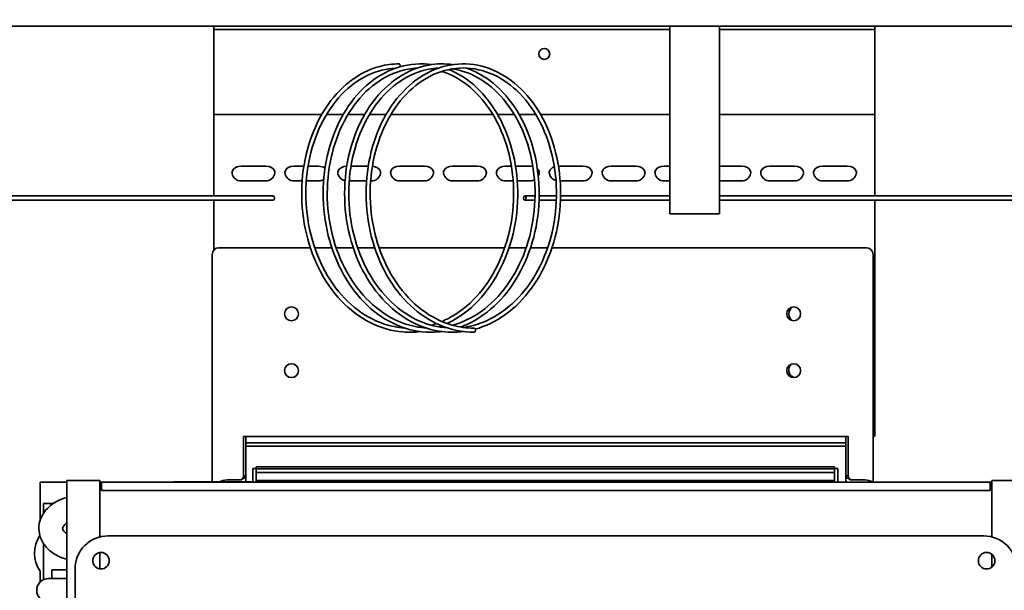
# Model space of a CAD drawing. Units: millimetres. Extents: x 0 to 5600, y 0 to 3960.
# Drawn here: x 1014 to 1312, y 2403 to 2576 of the extents above; entities that cross this region are included whole.
import ezdxf

# ---------------------------------------------------------------- set-up
doc = ezdxf.new("R2010")
doc.units = ezdxf.units.MM
doc.header["$LTSCALE"] = 13.333333
doc.layers.add('Dimensions(ISO)', color=1, linetype='Continuous', lineweight=25, true_color=0xff0000)
doc.layers.add('Visible Edges(ISO)', color=7, linetype='Continuous', lineweight=35)
doc.styles.add('RB-Text-3_5', font='arial.ttf', dxfattribs={"width": 0.85})
doc.dimstyles.new('RB-Dimension', dxfattribs={"dimscale": 13.333333, "dimtxt": 3.5, "dimasz": 2.5, "dimexe": 3.175, "dimexo": 1, "dimgap": 0.762, "dimtad": 1, "dimdec": 1, "dimrnd": 1e-08, "dimzin": 12, "dimtxsty": 'RB-Text-3_5', "dimcen": 0.09, "dimdle": 10, "dimclrd": 256, "dimclre": 256, "dimclrt": 7, "dimadec": 1, "dimazin": 3, "dimtfac": 1, "dimtmove": 0, "dimatfit": 3, "dimfxl": 1, "dimtolj": 1, "dimtzin": 0, "dimlwd": 25, "dimlwe": 25, "dimarcsym": 0})

# ---------------------------------------------------------------- blocks, each defined once
blk = doc.blocks.new('*D35')
at = {"layer": 'Defpoints', "color": 0, "linetype": 'Continuous', "transparency": 16777216}
for p in [(702.76, 2575.85), (1502.76, 2575.85), (1502.76, 1848.57)]:
    blk.add_point(p, dxfattribs=at)
at = {"layer": 'Dimensions(ISO)', "linetype": 'Continuous', "lineweight": 25, "transparency": 16777216}
for p, q in [((702.76, 2562.52), (702.76, 1806.24)), ((1502.76, 2562.52), (1502.76, 1806.24)), ((736.09, 1848.57), (1469.43, 1848.57))]:
    blk.add_line(p, q, dxfattribs=at)
at = {"layer": 'Dimensions(ISO)', "linetype": 'Continuous', "transparency": 16777216}
for points in [[(736.09, 1854.13), (736.09, 1843.02), (702.76, 1848.57)], [(1469.43, 1854.13), (1469.43, 1843.02), (1502.76, 1848.57)]]:
    blk.add_solid(points, dxfattribs=at)
at = {"layer": 'Dimensions(ISO)', "color": 7, "linetype": 'Continuous', "lineweight": 25, "transparency": 16777216, "insert": (1058.98, 1906.39), "char_height": 46.667, "attachment_point": 1, "style": 'RB-Text-3_5'}
blk.add_mtext('\\A1;800', dxfattribs=at)

msp = doc.modelspace()

# ---------------------------------------------------------------- linework, layer by layer
at = {"layer": 'Visible Edges(ISO)'}
for p, q in [((1420.76, 2573.85), (784.76, 2573.85)), ((1072.76, 2572.85), (1072.76, 2573.85)), ((1072.76, 2572.85), (1072.76, 2571.85)), ((1072.76, 2572.85), (1210.76, 2572.85)), ((1072.76, 2549.11), (1072.76, 2571.85)), ((1210.76, 2517.1), (1210.76, 2573.85)), ((1225.76, 2517.1), (1225.76, 2573.85)), ((1225.76, 2572.85), (1272.76, 2572.85)), ((1272.76, 2572.85), (1272.76, 2573.85)), ((1272.76, 2571.85), (1272.76, 2572.85)), ((1272.76, 2571.85), (1272.76, 2549.11)), ((1072.76, 2547.11), (1072.76, 2549.11)), ((1272.76, 2549.11), (1272.76, 2547.11)), ((1105.41, 2547.11), (1072.76, 2547.11)), ((1072.76, 2547.11), (1072.76, 2546.82)), ((1072.76, 2529.94), (1072.76, 2546.82)), ((1111.9, 2547.11), (1106.86, 2547.11)), ((1118.39, 2547.11), (1113.35, 2547.11)), ((1124.88, 2547.11), (1119.84, 2547.11)), ((1157.24, 2547.11), (1126.33, 2547.11)), ((1163.73, 2547.11), (1158.69, 2547.11)), ((1170.22, 2547.11), (1165.18, 2547.11)), ((1210.76, 2547.11), (1171.67, 2547.11)), ((1272.76, 2547.11), (1225.76, 2547.11)), ((1272.76, 2546.82), (1272.76, 2547.11)), ((1272.76, 2546.82), (1272.76, 2529.94)), ((1072.76, 2529.94), (1072.76, 2529.24)), ((1081.04, 2531.49), (1088.48, 2531.49)), ((1097.04, 2531.49), (1100.01, 2531.49)), ((1101.28, 2531.49), (1104.48, 2531.49)), ((1114.26, 2531.49), (1119.49, 2531.49)), ((1129.04, 2531.49), (1136.48, 2531.49)), ((1145.04, 2531.49), (1152.48, 2531.49)), ((1161.04, 2531.49), (1162.82, 2531.49)), ((1164.09, 2531.49), (1168.48, 2531.49)), ((1177.07, 2531.49), (1184.48, 2531.49)), ((1193.04, 2531.49), (1200.48, 2531.49)), ((1209.04, 2531.49), (1210.76, 2531.49)), ((1225.76, 2531.49), (1232.48, 2531.49)), ((1241.04, 2531.49), (1248.48, 2531.49)), ((1257.04, 2531.49), (1264.48, 2531.49)), ((1272.76, 2529.24), (1272.76, 2529.94)), ((1072.76, 2522.48), (1072.76, 2529.24)), ((1088.51, 2527.05), (1081.01, 2527.05)), ((1099.49, 2527.05), (1097.01, 2527.05)), ((1104.51, 2527.05), (1100.75, 2527.05)), ((1118.97, 2527.05), (1113.73, 2527.05)), ((1120.51, 2527.05), (1120.22, 2527.05)), ((1136.51, 2527.05), (1129.01, 2527.05)), ((1152.51, 2527.05), (1145.01, 2527.05)), ((1163.35, 2527.05), (1161.01, 2527.05)), ((1168.51, 2527.05), (1164.6, 2527.05)), ((1184.51, 2527.05), (1177.58, 2527.05)), ((1200.51, 2527.05), (1193.01, 2527.05)), ((1210.76, 2527.05), (1209.01, 2527.05)), ((1232.51, 2527.05), (1225.76, 2527.05)), ((1248.51, 2527.05), (1241.01, 2527.05)), ((1264.51, 2527.05), (1257.01, 2527.05)), ((1272.76, 2529.24), (1272.76, 2522.48)), ((1090.77, 2522.48), (998.26, 2522.48)), ((1090.77, 2521.23), (998.26, 2521.23)), ((1072.76, 2506.12), (1072.76, 2521.23)), ((1169.97, 2522.48), (1166.84, 2522.48)), ((1169.94, 2521.23), (1166.84, 2521.23)), ((1176.43, 2521.23), (1171.19, 2521.23)), ((1176.47, 2522.48), (1171.22, 2522.48)), ((1210.76, 2521.23), (1177.68, 2521.23)), ((1210.76, 2522.48), (1177.72, 2522.48)), ((1340.65, 2522.48), (1225.76, 2522.48)), ((1340.65, 2521.23), (1225.76, 2521.23)), ((1272.76, 2521.23), (1272.76, 2449.8)), ((1210.76, 2517.1), (1225.76, 2517.1)), ((1074.26, 2506.8), (1101.98, 2506.8)), ((1103.29, 2506.8), (1108.46, 2506.8)), ((1109.78, 2506.8), (1114.96, 2506.8)), ((1116.28, 2506.8), (1121.45, 2506.8)), ((1122.77, 2506.8), (1160.8, 2506.8)), ((1162.12, 2506.8), (1167.29, 2506.8)), ((1168.61, 2506.8), (1173.78, 2506.8)), ((1175.1, 2506.8), (1270.26, 2506.8)), ((1072.26, 2435.9), (1072.26, 2504.8)), ((1272.26, 2504.8), (1272.26, 2435.85)), ((1081.76, 2437.76), (1081.76, 2449.67)), ((1082.46, 2449.67), (1081.76, 2449.67)), ((1082.46, 2437.76), (1082.46, 2449.67)), ((1082.46, 2447.8), (1082.46, 2449.67)), ((1264.06, 2449.67), (1082.46, 2449.67)), ((1264.06, 2437.76), (1264.06, 2449.67)), ((1264.76, 2449.67), (1264.06, 2449.67)), ((1264.06, 2449.67), (1264.06, 2447.8)), ((1264.76, 2437.76), (1264.76, 2449.67)), ((1272.76, 2449.8), (1272.26, 2449.8)), ((1082.46, 2447.8), (1264.06, 2447.8)), ((1264.06, 2446.76), (1082.46, 2446.76)), ((1085.56, 2440.53), (1085.56, 2440)), ((1260.56, 2440.53), (1085.56, 2440.53)), ((1260.56, 2440), (1260.56, 2440.53)), ((1081.76, 2437.76), (1082.46, 2437.76)), ((1082.46, 2437.76), (1082.46, 2435.9)), ((1084.56, 2435.9), (1084.56, 2440)), ((1085.56, 2440), (1084.56, 2440)), ((1085.56, 2439.87), (1085.56, 2440)), ((1085.56, 2439.87), (1085.56, 2439.24)), ((1260.56, 2439.87), (1085.56, 2439.87)), ((1085.56, 2436.37), (1085.56, 2439.24)), ((1260.56, 2438.79), (1085.56, 2438.79)), ((1260.56, 2439.87), (1260.56, 2440)), ((1261.56, 2440), (1260.56, 2440)), ((1260.56, 2439.24), (1260.56, 2439.87)), ((1260.56, 2436.37), (1260.56, 2439.24)), ((1261.56, 2435.85), (1261.56, 2440)), ((1264.06, 2435.85), (1264.06, 2437.76)), ((1264.06, 2437.76), (1264.76, 2437.76)), ((1020.21, 2424.33), (1020.21, 2435.85)), ((1020.21, 2435.85), (1028.26, 2435.85)), ((1028.26, 2436.35), (1036.46, 2436.35)), ((1028.26, 2156.85), (1028.26, 2436.35)), ((1036.46, 2436.35), (1038.26, 2436.35)), ((1038.26, 2434.35), (1038.26, 2436.35)), ((1038.26, 2435.85), (1038.76, 2435.85)), ((1038.76, 2435.85), (1038.76, 2433.35)), ((1038.76, 2435.85), (1307.76, 2435.85)), ((1062.69, 2435.9), (1060.69, 2435.9)), ((1060.69, 2435.85), (1060.69, 2435.9)), ((1062.69, 2435.9), (1082.69, 2435.9)), ((1081.06, 2436.5), (1076.76, 2436.5)), ((1084.69, 2435.9), (1082.69, 2435.9)), ((1084.69, 2435.85), (1084.69, 2435.9)), ((1085.56, 2436.27), (1085.56, 2436.37)), ((1260.56, 2436.37), (1085.56, 2436.37)), ((1085.56, 2436.27), (1085.56, 2435.85)), ((1093.56, 2436.27), (1085.56, 2436.27)), ((1093.56, 2436.35), (1093.56, 2435.85)), ((1093.56, 2436.35), (1096.56, 2436.35)), ((1250.56, 2436.35), (1096.56, 2436.35)), ((1250.56, 2436.35), (1253.56, 2436.35)), ((1253.56, 2436.35), (1253.56, 2435.85)), ((1260.56, 2436.27), (1253.56, 2436.27)), ((1260.56, 2436.37), (1260.56, 2436.27)), ((1260.56, 2435.85), (1260.56, 2436.27)), ((1269.76, 2436.5), (1265.46, 2436.5)), ((1307.76, 2435.85), (1307.76, 2433.35)), ((1307.76, 2435.85), (1308.26, 2435.85)), ((1310.06, 2436.35), (1308.26, 2436.35)), ((1308.26, 2434.35), (1308.26, 2436.35)), ((1318.26, 2436.35), (1310.06, 2436.35)), ((1038.26, 2434.35), (1038.76, 2434.35)), ((1038.26, 2419.24), (1038.26, 2434.35)), ((1038.76, 2433.35), (1307.76, 2433.35)), ((1307.76, 2434.35), (1308.26, 2434.35)), ((1308.26, 2419.24), (1308.26, 2434.35)), ((1021.26, 2426.5), (1021.26, 2429.35)), ((1024.13, 2429.35), (1021.26, 2429.35)), ((1040.76, 2419.56), (1305.76, 2419.56)), ((1021.26, 2406.37), (1021.26, 2417.2)), ((1038.26, 2409.59), (1038.26, 2414.53)), ((1308.26, 2410.16), (1308.26, 2413.96)), ((1020.21, 2405.64), (1020.21, 2408.92)), ((1023.76, 2406.7), (1023.76, 2409.35)), ((1023.76, 2409.35), (1028.26, 2409.35)), ((1030.76, 2184.56), (1030.76, 2409.56)), ((1028.26, 2406.7), (1022.76, 2406.7))]:
    msp.add_line(p, q, dxfattribs=at)
for centre, radius in [((1172.76, 2565.48), 1.65), ((1096.26, 2486.8), 2.1), ((1248.26, 2486.8), 2.1), ((1096.26, 2469.6), 2.1), ((1248.26, 2469.6), 2.1), ((1038.63, 2412.06), 2.5), ((1306.63, 2412.06), 2.5)]:
    msp.add_circle(centre, radius, dxfattribs=at)
for centre, radius, start, end in [((1081.01, 2529.8), 2.75, 191.8665, 270), ((1088.51, 2529.8), 2.75, 270, 348.1335), ((1097.01, 2529.8), 2.75, 191.8665, 270), ((1104.51, 2529.8), 2.75, 270, 303.4022), ((1113.01, 2529.8), 2.75, 191.8665, 258.9225), ((1120.51, 2529.8), 2.75, 270, 348.1335), ((1129.01, 2529.8), 2.75, 191.8665, 270), ((1136.51, 2529.8), 2.75, 270, 348.1335), ((1145.01, 2529.8), 2.75, 191.8665, 270), ((1152.51, 2529.8), 2.75, 270, 348.1335), ((1161.01, 2529.8), 2.75, 191.8665, 270), ((1168.51, 2529.8), 2.75, 270, 298.277), ((1168.51, 2529.8), 2.75, 333.018, 348.1335), ((1177.01, 2529.8), 2.75, 191.8665, 255.5158), ((1184.51, 2529.8), 2.75, 270, 348.1335), ((1193.01, 2529.8), 2.75, 191.8665, 270), ((1200.51, 2529.8), 2.75, 270, 348.1335), ((1209.01, 2529.8), 2.75, 191.8665, 270), ((1232.51, 2529.8), 2.75, 270, 348.1335), ((1241.01, 2529.8), 2.75, 191.8665, 270), ((1248.51, 2529.8), 2.75, 270, 348.1335), ((1257.01, 2529.8), 2.75, 191.8665, 270), ((1264.51, 2529.8), 2.75, 270, 348.1335), ((1074.26, 2504.8), 2, 90, 180), ((1270.26, 2504.8), 2, 0, 90), ((1249.26, 2486.8), 2.5, 124.6109, 235.3891), ((1249.26, 2469.8), 2.5, 135.6993, 246.9205), ((1076.76, 2431.5), 5, 90, 118.3934), ((1269.76, 2431.5), 5, 60.4707, 90), ((1027.76, 2414.35), 9.3, 145.1867, 215.7251), ((1040.76, 2409.56), 10, 90, 180), ((1305.76, 2409.56), 10, 0, 90), ((1029.76, 2415.35), 3.25, 239.3835, 242.5136), ((1022.76, 2403.1), 3.6, 90, 270)]:
    msp.add_arc(centre, radius, start, end, dxfattribs=at)
for centre, major_axis, ratio, start_param, end_param in [((1128.8, 2561.85), (0, 0.625), 0.649123, 4.338132, 6.283185), ((1081.01, 2529.54), (-2.75, 0), 0.707107, 4.702483, 6.076076), ((1088.51, 2529.54), (2.75, 0), 0.707107, 0.207109, 1.580703), ((1097.01, 2529.54), (-2.75, 0), 0.707107, 4.702483, 6.076076), ((1104.51, 2529.54), (2.75, 0), 0.707107, 0.804093, 1.580703), ((1113.01, 2529.54), (-2.75, 0), 0.707107, 4.718193, 6.076076), ((1120.51, 2529.54), (2.75, 0), 0.707107, 0.207109, 1.483984), ((1129.01, 2529.54), (-2.75, 0), 0.707107, 4.702483, 6.076076), ((1136.51, 2529.54), (2.75, 0), 0.707107, 0.207109, 1.580703), ((1145.01, 2529.54), (-2.75, 0), 0.707107, 4.702483, 6.076076), ((1152.51, 2529.54), (2.75, 0), 0.707107, 0.207109, 1.580703), ((1161.01, 2529.54), (-2.75, 0), 0.707107, 4.702483, 6.076076), ((1168.51, 2529.54), (2.75, 0), 0.707107, 1.26949, 1.580703), ((1168.51, 2529.54), (2.75, 0), 0.707107, 0.207109, 0.654511), ((1177.01, 2529.54), (-2.75, 0), 0.707107, 5.155082, 6.076076), ((1184.51, 2529.54), (2.75, 0), 0.707107, 0.207109, 1.580703), ((1193.01, 2529.54), (-2.75, 0), 0.707107, 4.702483, 6.076076), ((1200.51, 2529.54), (2.75, 0), 0.707107, 0.207109, 1.580703), ((1209.01, 2529.54), (-2.75, 0), 0.707107, 4.702483, 6.076076), ((1232.51, 2529.54), (2.75, 0), 0.707107, 0.207109, 1.580703), ((1241.01, 2529.54), (-2.75, 0), 0.707107, 4.702483, 6.076076), ((1248.51, 2529.54), (2.75, 0), 0.707107, 0.207109, 1.580703), ((1257.01, 2529.54), (-2.75, 0), 0.707107, 4.702483, 6.076076), ((1264.51, 2529.54), (2.75, 0), 0.707107, 0.207109, 1.580703), ((1090.77, 2521.85), (0, 0.625), 0.649123, 3.141593, 6.283185), ((1151.52, 2481.85), (0, 0.625), 0.649123, 3.141593, 6.283185)]:
    msp.add_ellipse(centre, major_axis=major_axis, ratio=ratio, start_param=start_param, end_param=end_param, dxfattribs=at)
msp.add_ellipse((1166.84, 2521.85), major_axis=(0, 0.625), ratio=0.649123, dxfattribs=at)
for points, knots in [([(1148.28, 2481.44), (1145.85, 2481.13), (1143.39, 2481.16), (1137.61, 2482.09), (1134.27, 2483.34), (1128.12, 2487.04), (1125.24, 2489.54), (1120.26, 2495.5), (1118.11, 2499.04), (1114.81, 2506.67), (1113.61, 2510.87), (1112.3, 2519.4), (1112.17, 2523.84), (1112.96, 2532.38), (1113.9, 2536.6), (1116.7, 2544.29), (1118.6, 2547.86), (1123.11, 2553.92), (1125.78, 2556.48), (1131.52, 2560.27), (1134.66, 2561.56), (1140.21, 2562.55), (1142.65, 2562.59), (1145.04, 2562.24)], [24.977494, 24.977494, 24.977494, 24.977494, 25.895047, 25.895047, 27.17979, 27.17979, 28.468113, 28.468113, 29.763148, 29.763148, 31.061213, 31.061213, 32.359522, 32.359522, 33.657616, 33.657616, 34.955869, 34.955869, 36.253855, 36.253855, 37.548261, 37.548261, 38.513522, 38.513522, 38.513522, 38.513522]), ([(1151.52, 2481.23), (1148.06, 2481.23), (1144.56, 2481.95), (1138.06, 2484.71), (1134.97, 2486.76), (1129.49, 2491.92), (1127.04, 2495.1), (1123.05, 2502.18), (1121.47, 2506.17), (1119.37, 2514.46), (1118.83, 2518.86), (1118.83, 2527.51), (1119.36, 2531.86), (1121.43, 2539.97), (1122.98, 2543.84), (1126.89, 2550.6), (1129.3, 2553.58), (1134.63, 2558.3), (1137.64, 2560.09), (1143.83, 2562.26), (1147.09, 2562.68), (1153.45, 2562.1), (1156.62, 2561.11), (1162.48, 2557.89), (1165.25, 2555.62), (1170.04, 2550.06), (1172.12, 2546.7), (1175.34, 2539.33), (1176.51, 2535.22), (1177.78, 2526.8), (1177.89, 2522.37), (1177.06, 2513.76), (1176.09, 2509.47), (1173.22, 2501.55), (1171.27, 2497.83), (1166.61, 2491.4), (1163.85, 2488.63), (1158.07, 2484.5), (1155.01, 2483.03), (1151.87, 2482.16)], [0, 0, 0, 0, 1.307242, 1.307242, 2.592471, 2.592471, 3.885253, 3.885253, 5.182643, 5.182643, 6.481011, 6.481011, 7.779154, 7.779154, 9.077314, 9.077314, 10.375586, 10.375586, 11.671994, 11.671994, 12.961246, 12.961246, 14.242096, 14.242096, 15.525738, 15.525738, 16.818693, 16.818693, 18.116363, 18.116363, 19.41467, 19.41467, 20.712768, 20.712768, 22.011011, 22.011011, 23.309246, 23.309246, 24.51933, 24.51933, 24.51933, 24.51933]), ([(1135.29, 2481.44), (1133.54, 2481.21), (1131.78, 2481.17), (1126.64, 2481.58), (1123.24, 2482.55), (1116.93, 2485.75), (1113.93, 2488.02), (1108.68, 2493.57), (1106.36, 2496.92), (1102.69, 2504.28), (1101.29, 2508.38), (1099.57, 2516.8), (1099.22, 2521.22), (1099.59, 2529.83), (1100.32, 2534.13), (1102.74, 2542.06), (1104.46, 2545.79), (1108.67, 2552.23), (1111.2, 2555.02), (1116.74, 2559.3), (1119.81, 2560.86), (1124.88, 2562.22), (1126.84, 2562.48), (1128.8, 2562.48)], [75.75173, 75.75173, 75.75173, 75.75173, 76.412635, 76.412635, 77.697792, 77.697792, 78.98481, 78.98481, 80.278717, 80.278717, 81.576489, 81.576489, 82.87484, 82.87484, 84.172952, 84.172952, 85.471155, 85.471155, 86.769336, 86.769336, 88.064907, 88.064907, 88.854585, 88.854585, 88.854585, 88.854585]), ([(1127.84, 2561.2), (1125.02, 2561.07), (1122.2, 2560.37), (1116.63, 2557.76), (1113.85, 2555.73), (1109.01, 2550.63), (1106.88, 2547.51), (1103.52, 2540.59), (1102.25, 2536.71), (1100.73, 2528.67), (1100.45, 2524.41), (1100.93, 2516.06), (1101.69, 2511.86), (1104.14, 2504.04), (1105.87, 2500.32), (1110.07, 2493.83), (1112.59, 2490.98), (1118.13, 2486.47), (1121.2, 2484.76), (1126.35, 2483.07), (1128.41, 2482.67), (1130.47, 2482.53)], [0.132593, 0.132593, 0.132593, 0.132593, 1.296803, 1.296803, 2.567518, 2.567518, 3.828989, 3.828989, 5.084684, 5.084684, 6.339455, 6.339455, 7.594454, 7.594454, 8.849367, 8.849367, 10.104128, 10.104128, 11.360464, 11.360464, 12.150545, 12.150545, 12.150545, 12.150545]), ([(1141.78, 2481.44), (1141.47, 2481.4), (1141.16, 2481.36), (1137.45, 2481.02), (1133.97, 2481.41), (1127.37, 2483.52), (1124.17, 2485.26), (1118.41, 2489.87), (1115.77, 2492.8), (1111.38, 2499.48), (1109.57, 2503.32), (1107, 2511.39), (1106.2, 2515.73), (1105.68, 2524.37), (1105.96, 2528.78), (1107.55, 2537.1), (1108.87, 2541.12), (1112.36, 2548.27), (1114.58, 2551.5), (1119.62, 2556.76), (1122.51, 2558.86), (1128.55, 2561.68), (1131.79, 2562.43), (1135.07, 2562.48), (1135.16, 2562.48), (1135.48, 2562.48), (1135.73, 2562.47), (1136.71, 2562.44), (1137.45, 2562.38), (1138.3, 2562.27), (1138.42, 2562.26), (1138.54, 2562.24)], [50.362287, 50.362287, 50.362287, 50.362287, 50.481455, 50.481455, 51.768624, 51.768624, 53.053711, 53.053711, 54.344776, 54.344776, 55.641458, 55.641458, 56.939792, 56.939792, 58.237993, 58.237993, 59.536108, 59.536108, 60.834417, 60.834417, 62.131649, 62.131649, 63.423139, 63.423139, 63.456141, 63.456141, 63.555156, 63.555156, 63.852381, 63.852381, 63.900832, 63.900832, 63.900832, 63.900832]), ([(1134.33, 2561.2), (1133.42, 2561.16), (1132.51, 2561.06), (1128.56, 2560.36), (1125.54, 2559.13), (1120.02, 2555.45), (1117.45, 2552.97), (1113.12, 2547.1), (1111.3, 2543.65), (1108.61, 2536.21), (1107.71, 2532.14), (1106.93, 2523.88), (1107.05, 2519.6), (1108.3, 2511.35), (1109.44, 2507.28), (1112.6, 2499.88), (1114.65, 2496.45), (1119.41, 2490.65), (1122.18, 2488.2), (1128.09, 2484.57), (1131.3, 2483.35), (1135.34, 2482.68), (1136.16, 2482.58), (1136.97, 2482.53)], [24.838945, 24.838945, 24.838945, 24.838945, 25.214379, 25.214379, 26.488064, 26.488064, 27.755969, 27.755969, 29.014412, 29.014412, 30.269427, 30.269427, 31.524275, 31.524275, 32.779296, 32.779296, 34.034098, 34.034098, 35.289106, 35.289106, 36.547077, 36.547077, 36.860529, 36.860529, 36.860529, 36.860529]), ([(1140.81, 2561.2), (1138.73, 2561.1), (1136.65, 2560.7), (1131.67, 2558.94), (1128.78, 2557.21), (1123.64, 2552.63), (1121.33, 2549.74), (1117.58, 2543.2), (1116.09, 2539.46), (1114.11, 2531.62), (1113.59, 2527.42), (1113.58, 2519.06), (1114.1, 2514.81), (1116.1, 2506.79), (1117.6, 2502.92), (1121.42, 2496.04), (1123.77, 2492.95), (1129.03, 2487.92), (1132, 2485.92), (1137.78, 2483.41), (1140.63, 2482.72), (1143.46, 2482.53)], [49.548508, 49.548508, 49.548508, 49.548508, 50.406036, 50.406036, 51.679121, 51.679121, 52.94292, 52.94292, 54.199391, 54.199391, 55.454174, 55.454174, 56.709126, 56.709126, 57.964098, 57.964098, 59.218834, 59.218834, 60.474485, 60.474485, 61.566564, 61.566564, 61.566564, 61.566564]), ([(1148.28, 2482.7), (1150.24, 2482.96), (1152.19, 2483.47), (1157.26, 2485.46), (1160.33, 2487.4), (1165.75, 2492.32), (1168.17, 2495.36), (1172.11, 2502.14), (1173.68, 2505.97), (1175.81, 2513.94), (1176.4, 2518.18), (1176.53, 2526.54), (1176.09, 2530.76), (1174.24, 2538.66), (1172.81, 2542.44), (1169.19, 2549.07), (1166.95, 2552.02), (1161.95, 2556.72), (1159.14, 2558.54), (1153.29, 2560.85), (1150.19, 2561.36), (1144.07, 2561.03), (1140.98, 2560.17), (1135.24, 2557.19), (1132.51, 2555.03), (1127.8, 2549.71), (1125.75, 2546.49), (1122.57, 2539.42), (1121.4, 2535.48), (1120.08, 2527.37), (1119.91, 2523.1), (1120.6, 2514.76), (1121.46, 2510.59), (1124.11, 2502.88), (1125.93, 2499.23), (1130.29, 2492.92), (1132.89, 2490.17), (1138.53, 2485.9), (1141.65, 2484.32), (1147.03, 2482.79), (1149.28, 2482.48), (1151.52, 2482.48)], [62.185833, 62.185833, 62.185833, 62.185833, 62.94549, 62.94549, 64.22577, 64.22577, 65.486146, 65.486146, 66.741934, 66.741934, 67.996655, 67.996655, 69.251612, 69.251612, 70.506579, 70.506579, 71.761371, 71.761371, 73.017652, 73.017652, 74.280698, 74.280698, 75.553307, 75.553307, 76.82398, 76.82398, 78.084505, 78.084505, 79.339956, 79.339956, 80.59474, 80.59474, 81.849752, 81.849752, 83.104635, 83.104635, 84.359434, 84.359434, 85.616146, 85.616146, 86.480283, 86.480283, 86.480283, 86.480283]), ([(1141.79, 2484.49), (1142.46, 2484.78), (1143.12, 2485.09), (1146.83, 2487.03), (1149.73, 2489.29), (1154.76, 2494.78), (1156.97, 2498.07), (1160.43, 2505.26), (1161.74, 2509.24), (1163.33, 2517.4), (1163.64, 2521.68), (1163.21, 2530), (1162.48, 2534.14), (1160.11, 2541.77), (1158.44, 2545.35), (1154.39, 2551.51), (1151.97, 2554.16), (1146.98, 2558.01), (1144.42, 2559.37), (1141.79, 2560.21)], [13.619299, 13.619299, 13.619299, 13.619299, 13.891022, 13.891022, 15.157293, 15.157293, 16.416209, 16.416209, 17.671408, 17.671408, 18.926162, 18.926162, 20.181169, 20.181169, 21.436067, 21.436067, 22.690967, 22.690967, 23.80576, 23.80576, 23.80576, 23.80576]), ([(1143.91, 2560.77), (1144.17, 2560.66), (1144.44, 2560.55), (1147.73, 2559.08), (1150.63, 2557.03), (1155.71, 2551.88), (1157.95, 2548.71), (1161.51, 2541.65), (1162.88, 2537.67), (1164.56, 2529.38), (1164.89, 2524.99), (1164.47, 2516.34), (1163.72, 2511.99), (1161.24, 2503.86), (1159.47, 2499.99), (1155.14, 2493.21), (1152.52, 2490.22), (1147.7, 2486.25), (1145.6, 2484.91), (1143.42, 2483.86)], [64.638181, 64.638181, 64.638181, 64.638181, 64.749028, 64.749028, 66.04367, 66.04367, 67.334466, 67.334466, 68.631662, 68.631662, 69.929984, 69.929984, 71.228107, 71.228107, 72.526294, 72.526294, 73.824621, 73.824621, 74.700328, 74.700328, 74.700328, 74.700328]), ([(1145.03, 2483.36), (1148.04, 2484.19), (1150.99, 2485.61), (1156.56, 2489.6), (1159.23, 2492.29), (1163.71, 2498.5), (1165.59, 2502.1), (1168.38, 2509.75), (1169.31, 2513.89), (1170.14, 2522.21), (1170.05, 2526.49), (1168.86, 2534.64), (1167.76, 2538.62), (1164.71, 2545.77), (1162.72, 2549.04), (1158.14, 2554.47), (1155.49, 2556.7), (1150.26, 2559.65), (1147.65, 2560.56), (1145.03, 2560.97)], [37.897261, 37.897261, 37.897261, 37.897261, 39.080965, 39.080965, 40.344379, 40.344379, 41.601319, 41.601319, 42.856128, 42.856128, 44.110988, 44.110988, 45.366005, 45.366005, 46.62081, 46.62081, 47.876178, 47.876178, 48.966042, 48.966042, 48.966042, 48.966042]), ([(1149.24, 2561.2), (1151.71, 2560.34), (1154.11, 2559.06), (1159.08, 2555.31), (1161.62, 2552.59), (1165.87, 2546.27), (1167.63, 2542.58), (1170.13, 2534.71), (1170.91, 2530.44), (1171.39, 2521.84), (1171.09, 2517.41), (1169.46, 2508.96), (1168.11, 2504.83), (1164.51, 2497.39), (1162.23, 2493.99), (1157.01, 2488.32), (1154.01, 2485.98), (1149.73, 2483.74), (1148.6, 2483.24), (1147.45, 2482.82)], [39.088272, 39.088272, 39.088272, 39.088272, 40.114043, 40.114043, 41.401296, 41.401296, 42.696749, 42.696749, 43.994929, 43.994929, 45.293147, 45.293147, 46.591253, 46.591253, 47.889588, 47.889588, 49.187393, 49.187393, 49.638362, 49.638362, 49.638362, 49.638362]), ([(1078.32, 2529.24), (1078.3, 2529.29), (1078.29, 2529.34), (1078.26, 2529.5), (1078.26, 2529.6), (1078.27, 2529.74), (1078.27, 2529.78), (1078.29, 2529.87), (1078.3, 2529.91), (1078.32, 2529.94)], [0, 0, 0, 0, 0.01660903, 0.01660903, 0.04875902, 0.04875902, 0.06455454, 0.06455454, 0.08058908, 0.08058908, 0.08058908, 0.08058908]), ([(1091.2, 2529.94), (1091.22, 2529.91), (1091.23, 2529.87), (1091.26, 2529.74), (1091.26, 2529.64), (1091.25, 2529.49), (1091.25, 2529.44), (1091.23, 2529.34), (1091.22, 2529.29), (1091.2, 2529.24)], [0, 0, 0, 0, 0.01660903, 0.01660903, 0.04875902, 0.04875902, 0.06455454, 0.06455454, 0.08058908, 0.08058908, 0.08058908, 0.08058908]), ([(1094.32, 2529.24), (1094.3, 2529.29), (1094.29, 2529.34), (1094.26, 2529.5), (1094.26, 2529.6), (1094.27, 2529.74), (1094.27, 2529.78), (1094.29, 2529.87), (1094.3, 2529.91), (1094.32, 2529.94)], [0, 0, 0, 0, 0.01660903, 0.01660903, 0.04875902, 0.04875902, 0.06455454, 0.06455454, 0.08058908, 0.08058908, 0.08058908, 0.08058908]), ([(1110.32, 2529.24), (1110.3, 2529.29), (1110.29, 2529.34), (1110.26, 2529.5), (1110.26, 2529.6), (1110.27, 2529.74), (1110.27, 2529.78), (1110.29, 2529.87), (1110.3, 2529.91), (1110.32, 2529.94)], [0, 0, 0, 0, 0.01660903, 0.01660903, 0.04875902, 0.04875902, 0.06455454, 0.06455454, 0.08058908, 0.08058908, 0.08058908, 0.08058908]), ([(1123.2, 2529.94), (1123.22, 2529.91), (1123.23, 2529.87), (1123.26, 2529.74), (1123.26, 2529.64), (1123.25, 2529.49), (1123.25, 2529.44), (1123.23, 2529.34), (1123.22, 2529.29), (1123.2, 2529.24)], [0, 0, 0, 0, 0.01660903, 0.01660903, 0.04875902, 0.04875902, 0.06455454, 0.06455454, 0.08058908, 0.08058908, 0.08058908, 0.08058908]), ([(1126.32, 2529.24), (1126.3, 2529.29), (1126.29, 2529.34), (1126.26, 2529.5), (1126.26, 2529.6), (1126.27, 2529.74), (1126.27, 2529.78), (1126.29, 2529.87), (1126.3, 2529.91), (1126.32, 2529.94)], [0, 0, 0, 0, 0.01660903, 0.01660903, 0.04875902, 0.04875902, 0.06455454, 0.06455454, 0.08058908, 0.08058908, 0.08058908, 0.08058908]), ([(1139.2, 2529.94), (1139.22, 2529.91), (1139.23, 2529.87), (1139.26, 2529.74), (1139.26, 2529.64), (1139.25, 2529.49), (1139.25, 2529.44), (1139.23, 2529.34), (1139.22, 2529.29), (1139.2, 2529.24)], [0, 0, 0, 0, 0.01660903, 0.01660903, 0.04875902, 0.04875902, 0.06455454, 0.06455454, 0.08058908, 0.08058908, 0.08058908, 0.08058908]), ([(1142.32, 2529.24), (1142.3, 2529.29), (1142.29, 2529.34), (1142.26, 2529.5), (1142.26, 2529.6), (1142.27, 2529.74), (1142.27, 2529.78), (1142.29, 2529.87), (1142.3, 2529.91), (1142.32, 2529.94)], [0, 0, 0, 0, 0.01660903, 0.01660903, 0.04875902, 0.04875902, 0.06455454, 0.06455454, 0.08058908, 0.08058908, 0.08058908, 0.08058908]), ([(1155.2, 2529.94), (1155.22, 2529.91), (1155.23, 2529.87), (1155.26, 2529.74), (1155.26, 2529.64), (1155.25, 2529.49), (1155.25, 2529.44), (1155.23, 2529.34), (1155.22, 2529.29), (1155.2, 2529.24)], [0, 0, 0, 0, 0.01660903, 0.01660903, 0.04875902, 0.04875902, 0.06455454, 0.06455454, 0.08058908, 0.08058908, 0.08058908, 0.08058908]), ([(1158.32, 2529.24), (1158.3, 2529.29), (1158.29, 2529.34), (1158.26, 2529.5), (1158.26, 2529.6), (1158.27, 2529.74), (1158.27, 2529.78), (1158.29, 2529.87), (1158.3, 2529.91), (1158.32, 2529.94)], [0, 0, 0, 0, 0.01660903, 0.01660903, 0.04875902, 0.04875902, 0.06455454, 0.06455454, 0.08058908, 0.08058908, 0.08058908, 0.08058908]), ([(1171.2, 2529.94), (1171.22, 2529.91), (1171.23, 2529.87), (1171.26, 2529.74), (1171.26, 2529.64), (1171.25, 2529.49), (1171.25, 2529.44), (1171.23, 2529.34), (1171.22, 2529.29), (1171.2, 2529.24)], [0, 0, 0, 0, 0.01660903, 0.01660903, 0.04875902, 0.04875902, 0.06455454, 0.06455454, 0.08058908, 0.08058908, 0.08058908, 0.08058908]), ([(1174.32, 2529.24), (1174.3, 2529.29), (1174.29, 2529.34), (1174.26, 2529.5), (1174.26, 2529.6), (1174.27, 2529.74), (1174.27, 2529.78), (1174.29, 2529.87), (1174.3, 2529.91), (1174.32, 2529.94)], [0, 0, 0, 0, 0.01660903, 0.01660903, 0.04875902, 0.04875902, 0.06455454, 0.06455454, 0.08058908, 0.08058908, 0.08058908, 0.08058908]), ([(1187.2, 2529.94), (1187.22, 2529.91), (1187.23, 2529.87), (1187.26, 2529.74), (1187.26, 2529.64), (1187.25, 2529.49), (1187.25, 2529.44), (1187.23, 2529.34), (1187.22, 2529.29), (1187.2, 2529.24)], [0, 0, 0, 0, 0.01660903, 0.01660903, 0.04875902, 0.04875902, 0.06455454, 0.06455454, 0.08058908, 0.08058908, 0.08058908, 0.08058908]), ([(1190.32, 2529.24), (1190.3, 2529.29), (1190.29, 2529.34), (1190.26, 2529.5), (1190.26, 2529.6), (1190.27, 2529.74), (1190.27, 2529.78), (1190.29, 2529.87), (1190.3, 2529.91), (1190.32, 2529.94)], [0, 0, 0, 0, 0.01660903, 0.01660903, 0.04875902, 0.04875902, 0.06455454, 0.06455454, 0.08058908, 0.08058908, 0.08058908, 0.08058908]), ([(1203.2, 2529.94), (1203.22, 2529.91), (1203.23, 2529.87), (1203.26, 2529.74), (1203.26, 2529.64), (1203.25, 2529.49), (1203.25, 2529.44), (1203.23, 2529.34), (1203.22, 2529.29), (1203.2, 2529.24)], [0, 0, 0, 0, 0.01660903, 0.01660903, 0.04875902, 0.04875902, 0.06455454, 0.06455454, 0.08058908, 0.08058908, 0.08058908, 0.08058908]), ([(1206.32, 2529.24), (1206.3, 2529.29), (1206.29, 2529.34), (1206.26, 2529.5), (1206.26, 2529.6), (1206.27, 2529.74), (1206.27, 2529.78), (1206.29, 2529.87), (1206.3, 2529.91), (1206.32, 2529.94)], [0, 0, 0, 0, 0.01660903, 0.01660903, 0.04875902, 0.04875902, 0.06455454, 0.06455454, 0.08058908, 0.08058908, 0.08058908, 0.08058908]), ([(1235.2, 2529.94), (1235.22, 2529.91), (1235.23, 2529.87), (1235.26, 2529.74), (1235.26, 2529.64), (1235.25, 2529.49), (1235.25, 2529.44), (1235.23, 2529.34), (1235.22, 2529.29), (1235.2, 2529.24)], [0, 0, 0, 0, 0.01660903, 0.01660903, 0.04875902, 0.04875902, 0.06455454, 0.06455454, 0.08058908, 0.08058908, 0.08058908, 0.08058908]), ([(1238.32, 2529.24), (1238.3, 2529.29), (1238.29, 2529.34), (1238.26, 2529.5), (1238.26, 2529.6), (1238.27, 2529.74), (1238.27, 2529.78), (1238.29, 2529.87), (1238.3, 2529.91), (1238.32, 2529.94)], [0, 0, 0, 0, 0.01660903, 0.01660903, 0.04875902, 0.04875902, 0.06455454, 0.06455454, 0.08058908, 0.08058908, 0.08058908, 0.08058908]), ([(1251.2, 2529.94), (1251.22, 2529.91), (1251.23, 2529.87), (1251.26, 2529.74), (1251.26, 2529.64), (1251.25, 2529.49), (1251.25, 2529.44), (1251.23, 2529.34), (1251.22, 2529.29), (1251.2, 2529.24)], [0, 0, 0, 0, 0.01660903, 0.01660903, 0.04875902, 0.04875902, 0.06455454, 0.06455454, 0.08058908, 0.08058908, 0.08058908, 0.08058908]), ([(1254.32, 2529.24), (1254.3, 2529.29), (1254.29, 2529.34), (1254.26, 2529.5), (1254.26, 2529.6), (1254.27, 2529.74), (1254.27, 2529.78), (1254.29, 2529.87), (1254.3, 2529.91), (1254.32, 2529.94)], [0, 0, 0, 0, 0.01660903, 0.01660903, 0.04875902, 0.04875902, 0.06455454, 0.06455454, 0.08058908, 0.08058908, 0.08058908, 0.08058908]), ([(1267.2, 2529.94), (1267.22, 2529.91), (1267.23, 2529.87), (1267.26, 2529.74), (1267.26, 2529.64), (1267.25, 2529.49), (1267.25, 2529.44), (1267.23, 2529.34), (1267.22, 2529.29), (1267.2, 2529.24)], [0, 0, 0, 0, 0.01660903, 0.01660903, 0.04875902, 0.04875902, 0.06455454, 0.06455454, 0.08058908, 0.08058908, 0.08058908, 0.08058908]), ([(1078.27, 2529.74), (1078.27, 2529.71), (1078.27, 2529.68), (1078.28, 2529.51), (1078.3, 2529.37), (1078.32, 2529.24)], [0.1176566, 0.1176566, 0.1176566, 0.1176566, 0.12914122, 0.12914122, 0.17763243, 0.17763243, 0.17763243, 0.17763243]), ([(1094.27, 2529.74), (1094.27, 2529.71), (1094.27, 2529.68), (1094.28, 2529.51), (1094.3, 2529.37), (1094.32, 2529.24)], [0.1176566, 0.1176566, 0.1176566, 0.1176566, 0.12914122, 0.12914122, 0.17763243, 0.17763243, 0.17763243, 0.17763243]), ([(1110.27, 2529.74), (1110.27, 2529.71), (1110.27, 2529.68), (1110.28, 2529.51), (1110.3, 2529.37), (1110.32, 2529.24)], [0.1176566, 0.1176566, 0.1176566, 0.1176566, 0.12914122, 0.12914122, 0.17763243, 0.17763243, 0.17763243, 0.17763243]), ([(1126.27, 2529.74), (1126.27, 2529.71), (1126.27, 2529.68), (1126.28, 2529.51), (1126.3, 2529.37), (1126.32, 2529.24)], [0.1176566, 0.1176566, 0.1176566, 0.1176566, 0.12914122, 0.12914122, 0.17763243, 0.17763243, 0.17763243, 0.17763243]), ([(1142.27, 2529.74), (1142.27, 2529.71), (1142.27, 2529.68), (1142.28, 2529.51), (1142.3, 2529.37), (1142.32, 2529.24)], [0.1176566, 0.1176566, 0.1176566, 0.1176566, 0.12914122, 0.12914122, 0.17763243, 0.17763243, 0.17763243, 0.17763243]), ([(1158.27, 2529.74), (1158.27, 2529.71), (1158.27, 2529.68), (1158.28, 2529.51), (1158.3, 2529.37), (1158.32, 2529.24)], [0.1176566, 0.1176566, 0.1176566, 0.1176566, 0.12914122, 0.12914122, 0.17763243, 0.17763243, 0.17763243, 0.17763243]), ([(1174.27, 2529.74), (1174.27, 2529.71), (1174.27, 2529.68), (1174.28, 2529.51), (1174.3, 2529.37), (1174.32, 2529.24)], [0.1176566, 0.1176566, 0.1176566, 0.1176566, 0.12914122, 0.12914122, 0.17763243, 0.17763243, 0.17763243, 0.17763243]), ([(1190.27, 2529.74), (1190.27, 2529.71), (1190.27, 2529.68), (1190.28, 2529.51), (1190.3, 2529.37), (1190.32, 2529.24)], [0.1176566, 0.1176566, 0.1176566, 0.1176566, 0.12914122, 0.12914122, 0.17763243, 0.17763243, 0.17763243, 0.17763243]), ([(1206.27, 2529.74), (1206.27, 2529.71), (1206.27, 2529.68), (1206.28, 2529.51), (1206.3, 2529.37), (1206.32, 2529.24)], [0.1176566, 0.1176566, 0.1176566, 0.1176566, 0.12914122, 0.12914122, 0.17763243, 0.17763243, 0.17763243, 0.17763243]), ([(1238.27, 2529.74), (1238.27, 2529.71), (1238.27, 2529.68), (1238.28, 2529.51), (1238.3, 2529.37), (1238.32, 2529.24)], [0.1176566, 0.1176566, 0.1176566, 0.1176566, 0.12914122, 0.12914122, 0.17763243, 0.17763243, 0.17763243, 0.17763243]), ([(1254.27, 2529.74), (1254.27, 2529.71), (1254.27, 2529.68), (1254.28, 2529.51), (1254.3, 2529.37), (1254.32, 2529.24)], [0.1176566, 0.1176566, 0.1176566, 0.1176566, 0.12914122, 0.12914122, 0.17763243, 0.17763243, 0.17763243, 0.17763243]), ([(1081.76, 2437.76), (1081.76, 2437.72), (1081.76, 2437.69), (1081.75, 2437.5), (1081.71, 2437.38), (1081.58, 2437.14), (1081.48, 2437.04), (1081.31, 2436.85), (1081.25, 2436.78), (1081.14, 2436.64), (1081.1, 2436.57), (1081.06, 2436.5)], [0.0114297, 0.0114297, 0.0114297, 0.0114297, 0.0228514, 0.0228514, 0.0802694, 0.0802694, 0.1357274, 0.1357274, 0.1686735, 0.1686735, 0.1942506, 0.1942506, 0.1942506, 0.1942506]), ([(1081.06, 2436.5), (1081.12, 2436.56), (1081.18, 2436.61), (1081.42, 2436.78), (1081.61, 2436.88), (1081.96, 2437.07), (1082.11, 2437.16), (1082.32, 2437.34), (1082.39, 2437.42), (1082.45, 2437.6), (1082.46, 2437.67), (1082.46, 2437.76)], [0.0041785, 0.0041785, 0.0041785, 0.0041785, 0.0285224, 0.0285224, 0.0935665, 0.0935665, 0.1581932, 0.1581932, 0.2139202, 0.2139202, 0.2510639, 0.2510639, 0.2510639, 0.2510639]), ([(1264.06, 2437.76), (1264.06, 2437.73), (1264.06, 2437.71), (1264.07, 2437.55), (1264.11, 2437.45), (1264.29, 2437.24), (1264.42, 2437.16), (1264.72, 2436.98), (1264.88, 2436.9), (1265.19, 2436.71), (1265.33, 2436.62), (1265.46, 2436.5)], [0.0015842, 0.0015842, 0.0015842, 0.0015842, 0.0122668, 0.0122668, 0.0768874, 0.0768874, 0.1422135, 0.1422135, 0.2000767, 0.2000767, 0.2498151, 0.2498151, 0.2498151, 0.2498151]), ([(1265.46, 2436.5), (1265.45, 2436.52), (1265.44, 2436.54), (1265.32, 2436.73), (1265.21, 2436.85), (1264.99, 2437.09), (1264.91, 2437.19), (1264.81, 2437.38), (1264.79, 2437.46), (1264.76, 2437.61), (1264.76, 2437.68), (1264.76, 2437.76)], [0.0025444, 0.0025444, 0.0025444, 0.0025444, 0.0096035, 0.0096035, 0.0678416, 0.0678416, 0.125213, 0.125213, 0.159887, 0.159887, 0.189002, 0.189002, 0.189002, 0.189002]), ([(1028.26, 2412.51), (1028.26, 2412.51), (1028.25, 2412.52), (1026.95, 2412.86), (1025.71, 2413.37), (1023.51, 2414.72), (1022.53, 2415.55), (1021.04, 2417.43), (1020.48, 2418.45), (1019.87, 2420.52), (1019.76, 2421.55), (1019.94, 2423.53), (1020.2, 2424.48), (1021.06, 2426.3), (1021.67, 2427.16), (1023.21, 2428.74), (1024.16, 2429.44), (1026.16, 2430.51), (1027.19, 2430.91), (1028.26, 2431.19)], [5.068755, 5.068755, 5.068755, 5.068755, 5.069848, 5.069848, 5.426202, 5.426202, 5.770638, 5.770638, 6.077243, 6.077243, 6.345117, 6.345117, 6.604365, 6.604365, 6.884686, 6.884686, 7.203423, 7.203423, 7.497616, 7.497616, 7.497616, 7.497616]), ([(1028.26, 2420.26), (1028.21, 2420.29), (1028.16, 2420.32), (1027.81, 2420.57), (1027.58, 2420.78), (1027.24, 2421.19), (1027.14, 2421.38), (1027, 2421.75), (1027, 2421.88), (1027.09, 2422.21), (1027.16, 2422.38), (1027.45, 2422.78), (1027.68, 2423.04), (1028.09, 2423.34), (1028.17, 2423.39), (1028.26, 2423.45)], [5.450479, 5.450479, 5.450479, 5.450479, 5.491362, 5.491362, 5.747316, 5.747316, 6.028428, 6.028428, 6.471261, 6.471261, 6.748322, 6.748322, 7.048056, 7.048056, 7.115892, 7.115892, 7.115892, 7.115892])]:
    msp.add_open_spline(points, degree=3, knots=knots, dxfattribs=at)
for points in [[(1139.66, 2560.77), (1139.29, 2560.85), (1138.92, 2560.91), (1138.54, 2560.97)], [(1091.2, 2529.24), (1091.23, 2529.41), (1091.24, 2529.58), (1091.25, 2529.74)], [(1123.2, 2529.24), (1123.23, 2529.41), (1123.24, 2529.58), (1123.25, 2529.74)], [(1139.2, 2529.24), (1139.23, 2529.41), (1139.24, 2529.58), (1139.25, 2529.74)], [(1155.2, 2529.24), (1155.23, 2529.41), (1155.24, 2529.58), (1155.25, 2529.74)], [(1171.2, 2529.24), (1171.23, 2529.41), (1171.24, 2529.58), (1171.25, 2529.74)], [(1187.2, 2529.24), (1187.23, 2529.41), (1187.24, 2529.58), (1187.25, 2529.74)], [(1203.2, 2529.24), (1203.23, 2529.41), (1203.24, 2529.58), (1203.25, 2529.74)], [(1235.2, 2529.24), (1235.23, 2529.41), (1235.24, 2529.58), (1235.25, 2529.74)], [(1251.2, 2529.24), (1251.23, 2529.41), (1251.24, 2529.58), (1251.25, 2529.74)], [(1267.2, 2529.24), (1267.23, 2529.41), (1267.24, 2529.58), (1267.25, 2529.74)], [(1135.29, 2482.7), (1135.57, 2482.73), (1135.85, 2482.78), (1136.12, 2482.82)], [(1138.54, 2483.36), (1139.08, 2483.51), (1139.61, 2483.68), (1140.14, 2483.86)], [(1141.78, 2483.14), (1141.51, 2483.03), (1141.24, 2482.92), (1140.96, 2482.82)], [(1141.79, 2482.7), (1142.06, 2482.74), (1142.34, 2482.78), (1142.61, 2482.82)], [(1179.73, 2435.85), (1187.57, 2435.85), (1195.38, 2435.85), (1203.18, 2435.85)]]:
    msp.add_open_spline(points, degree=3, dxfattribs=at)

# ---------------------------------------------------------------- dimensions: what is measured, and where the dimension line sits
at = {"layer": 'Dimensions(ISO)', "linetype": 'Continuous', "lineweight": 25}
dim = msp.add_linear_dim(base=(1502.76, 1848.57), p1=(702.76, 2575.85), p2=(1502.76, 2575.85), angle=180, dimstyle='RB-Dimension', override={"dimgap": 0.762, "dimdec": 1, "dimtol": 0, "dimlim": 0, "dimtp": 0, "dimtm": 0, "dimtdec": 2, "dimtofl": 0, "dimatfit": 1}, dxfattribs=at)
dim.commit()
dim.dimension.update_dxf_attribs({"geometry": '*D35', "text_midpoint": (1102.76, 1848.57), "dimtype": 160})

doc.saveas('drawing.dxf')
